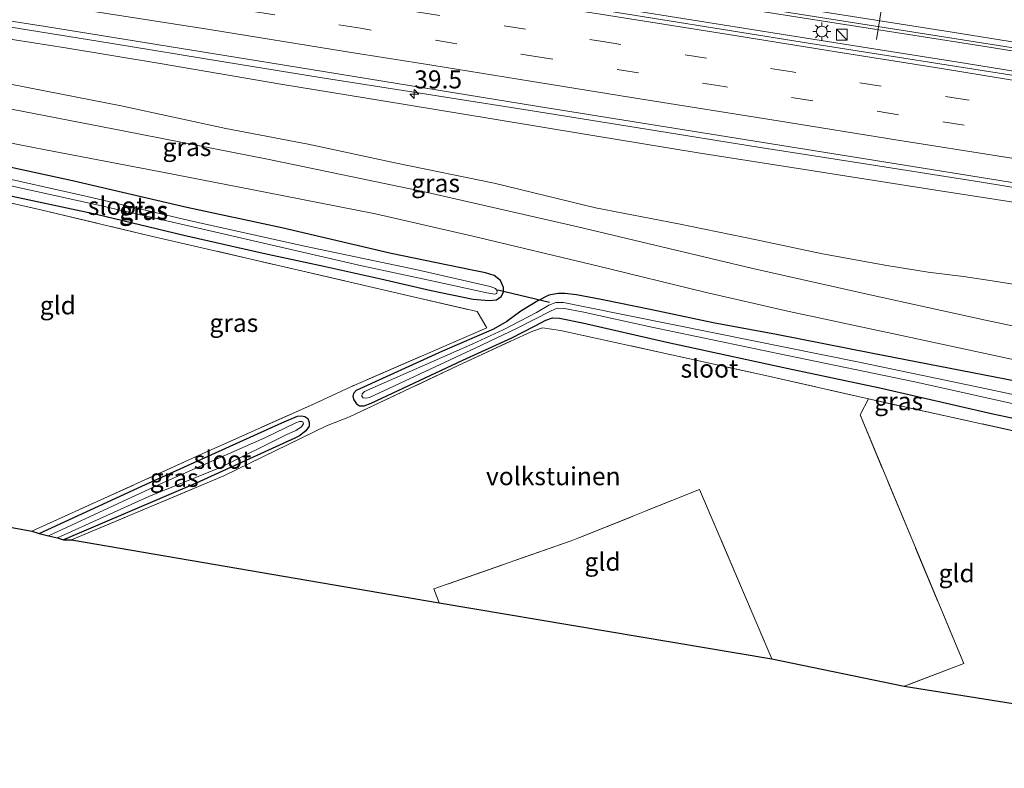
# Model space of a CAD drawing. Units: metres. Extents: x 129994 to 140000, y 393749 to 400000.
# Drawn here: x 132184 to 132321, y 394318 to 394421 of the extents above; entities that cross this region are included whole.
import ezdxf
from ezdxf.enums import TextEntityAlignment as Align

# ---------------------------------------------------------------- set-up
doc = ezdxf.new("R2010")
doc.units = ezdxf.units.M
doc.linetypes.add('IE-TERREINAFSCHEIDING', pattern=[10, 8, -2])
doc.linetypes.add('VW-3-9_STREEP', pattern=[12, 3, -9])
doc.layers.get('0').update_dxf_attribs({"lineweight": 25})
for name, color, linetype, lineweight in [('B-ME-AM-KILOMETR-S-B1', 7, 'Continuous', 18), ('B-ME-BV-GELEIDECONSTRUCTIE-GELEIDERAIL-L-B1', 213, 'BV-GELEIDERAIL', 18), ('B-ME-GW-KRUINLIJN-L-B1', 93, 'Continuous', 18), ('B-ME-GW-TEENLIJN-L-B1', 93, 'Continuous', 18), ('B-ME-IE-GRASLAND-GV-B6', 93, 'Continuous', 18), ('B-ME-IE-GRONDWERKLIJN-GROND_INGERICHT-GV-B6', 253, 'Continuous', 18), ('B-ME-IE-INRICHTINGSELEMENT-S-B1', 253, 'Continuous', 18), ('B-ME-IE-MEUBILAIR_WEGMEUBILAIR-LICHTMAST-S-B1', 8, 'Continuous', 18), ('B-ME-IE-TERREINAFSCHEIDING-DOORGANG-L-B1', 8, 'IE-TERREINAFSCHEIDING-KUNSTMATIG-OPEN', 18), ('B-ME-IE-TERREINAFSCHEIDING-RASTERHEKWERK-L-B1', 8, 'IE-TERREINAFSCHEIDING', 18), ('B-ME-OG-WATER-GV-B6', 153, 'Continuous', 18), ('B-ME-VH-VERH_SOORT-BITUMEN-GV-B6', 8, 'IE-TERREINAFSCHEIDING-NATUURLIJK-HOUTWAL', 18), ('B-ME-VW-MARKERING-39STREEP-015-L-B1', 255, 'VW-3-9_STREEP', 18), ('B-ME-VW-MARKERING-STREEP-015-L-B1', 7, 'Continuous', 18), ('B-ME-VW-MEUBILAIR_WEGMEUBILAIR-PORTAAL-L-B1', 8, 'Continuous', 18)]:
    doc.layers.add(name, color=color, linetype=linetype, lineweight=lineweight)
for name, color, linetype in [('B-ME-GW-INSTEEKWATERGANG-L-B1', 10, 'Continuous'), ('B-ME-KG-KADASTRAAL-OPNAMEDTMGRENS-L-B1', 10, 'Continuous'), ('B-ME-KW-DUIKER-L-B1', 10, 'Continuous')]:
    doc.layers.add(name, color=color, linetype=linetype)
doc.styles.add('NLCS-ISO', font='NLCS-ISO.TTF')
doc.linetypes.add('BV-GELEIDERAIL', pattern='A,10,-3,[108,NLCS.SHX,S=1,R=0,X=0,Y=0],-3', length=16)
doc.linetypes.add('IE-TERREINAFSCHEIDING-KUNSTMATIG-OPEN', pattern='A,7,-1.5,[67,NLCS.SHX,S=0.75,R=0,X=0,Y=0],-1.5', length=10)
doc.linetypes.add('IE-TERREINAFSCHEIDING-NATUURLIJK-HOUTWAL', pattern='A,7,-1.5,[67,NLCS.SHX,S=0.75,R=45,X=0,Y=0],-1.5,7,-1.5,[70,NLCS.SHX,S=0.75,R=0,X=0,Y=0],-1.5', length=20)

# ---------------------------------------------------------------- blocks, each defined once
blk = doc.blocks.new('hecto')
for p, q in [((0, 0.625), (-0.625, 0)), ((0, -0.625), (0, 0.625)), ((-0.625, 0), (0.625, 0)), ((0.625, 0), (0, -0.625))]:
    blk.add_line(p, q)
blk = doc.blocks.new('kast')
blk.add_line((-0.75, -0.75), (0.75, 0.75))
blk.add_lwpolyline([(-0.75, 0.75), (0.75, 0.75), (0.75, -0.75), (-0.75, -0.75)], close=True)
blk = doc.blocks.new('lantaarnpaal')
for p, q in [((-0.75, 0), (-1.25, 0)), ((-0.88, 0.88), (-0.53, 0.53)), ((0, 0.75), (0, 1.25)), ((0.53, 0.53), (0.88, 0.88)), ((0.75, 0), (1.25, 0)), ((-0.53, -0.53), (-0.88, -0.88)), ((0, -0.75), (0, -1.25)), ((0.53, -0.53), (0.88, -0.88))]:
    blk.add_line(p, q)
blk.add_circle((0, 0), 0.75)

msp = doc.modelspace()

# ---------------------------------------------------------------- linework, layer by layer
at = {"layer": 'B-ME-BV-GELEIDECONSTRUCTIE-GELEIDERAIL-L-B1'}
for points in [[(132033.556, 394463.067, 16.687), (132043.792, 394461.432, 16.833), (132060.709, 394458.737, 16.989), (132081.765, 394455.331, 17.018), (132105.048, 394451.652, 17.179), (132126.28, 394448.296, 17.327), (132145.826, 394445.216, 17.483), (132167.593, 394441.693, 17.701), (132190.799, 394437.932, 18.039), (132213.366, 394434.368, 18.241), (132233.959, 394431.11, 18.418), (132257.039, 394427.396, 18.702), (132278.342, 394423.982, 19.085), (132298.07, 394420.863, 19.266), (132318.093, 394417.721, 19.608), (132340.105, 394414.197, 19.843), (132356.099, 394411.652, 19.983), (132379.682, 394407.819, 20.221), (132387.85, 394406.524, 20.316)], [(132033.496, 394460.419, 16.691), (132051.664, 394457.511, 16.812), (132073.221, 394454.031, 16.907), (132092.114, 394451.018, 17.051), (132112.556, 394447.735, 17.298), (132135.103, 394444.2, 17.413), (132158.019, 394440.541, 17.594), (132183.531, 394436.475, 17.907), (132209.503, 394432.311, 18.171), (132237.886, 394427.746, 18.488), (132264.952, 394423.403, 18.867), (132291.006, 394419.256, 19.192), (132315.247, 394415.409, 19.538), (132341.913, 394411.092, 19.83), (132371.736, 394406.33, 20.176), (132387.417, 394403.791, 20.296)], [(132182.925, 394420.477, 17.442), (132196.963, 394418.214, 17.734), (132212.707, 394415.598, 17.924), (132226.036, 394413.436, 18.002), (132241.365, 394411.042, 18.159), (132255.985, 394408.753, 18.406), (132271.222, 394406.291, 18.624), (132286.666, 394403.822, 18.784), (132301.503, 394401.509, 19.044), (132317.596, 394398.955, 19.303), (132332.49, 394396.504, 19.472), (132344.422, 394394.587, 19.468), (132357.646, 394392.443, 19.624), (132369.209, 394390.663, 19.818), (132384.651, 394388.211, 19.929)]]:
    msp.add_polyline3d(points, dxfattribs=at)
at = {"layer": 'B-ME-GW-INSTEEKWATERGANG-L-B1'}
for points in [[(132182.1, 394397.293, 14.066), (132195.076, 394394.543, 13.93), (132207.145, 394391.627, 13.728), (132218.12, 394389.13, 13.576), (132226.56, 394387.314, 13.526), (132234.428, 394385.601, 13.506), (132241.407, 394383.95, 13.403), (132247.223, 394382.769, 13.345), (132249.434, 394382.592, 13.349), (132250.438, 394382.677, 13.411), (132251.113, 394383.123, 13.411), (132251.414, 394383.714, 13.473), (132251.405, 394384.364, 13.464), (132251.003, 394385.343, 13.534), (132250.107, 394386.03, 13.53), (132248.911, 394386.41, 13.514), (132246.863, 394386.808, 13.522), (132235.863, 394389.086, 13.6), (132220.731, 394392.654, 13.782), (132207.549, 394395.444, 13.913), (132191.752, 394399.131, 14.132), (132176.843, 394402.377, 14.284)], [(132325.611, 394370.754, 13.687), (132314.703, 394372.877, 13.654), (132302.528, 394375.224, 13.526), (132289.209, 394377.864, 13.464), (132280.456, 394379.509, 13.452), (132271.951, 394381.308, 13.411), (132264.955, 394382.706, 13.366), (132261.538, 394383.344, 13.37), (132259.921, 394383.55, 13.37), (132258.997, 394383.569, 13.374), (132257.695, 394383.334, 13.382), (132256.179, 394382.547, 13.415), (132253.804, 394381.116, 13.423), (132251.857, 394379.662, 13.407), (132250.037, 394378.633, 13.246), (132242.947, 394375.571, 13.156), (132231.019, 394370.103, 13.152), (132230.634, 394369.706, 13.147), (132230.571, 394369.295, 13.152), (132230.69, 394368.822, 13.143), (132231.06, 394368.255, 13.135), (132231.481, 394368.016, 13.11), (132232.117, 394367.985, 13.106), (132233.076, 394368.364, 13.102), (132245.767, 394374.342, 13.184), (132252.546, 394377.431, 13.3), (132255.709, 394379.01, 13.329), (132257.255, 394379.865, 13.415), (132258.176, 394380.174, 13.44), (132259.182, 394380.115, 13.444), (132262.353, 394379.505, 13.407), (132274.027, 394376.826, 13.502), (132290.661, 394373.193, 13.415), (132303.518, 394370.482, 13.53), (132319.163, 394366.9, 13.654), (132332.296, 394364.111, 13.724)], [(132187.123, 394350.319, 13.172), (132201.325, 394356.864, 13.176), (132220.725, 394365.633, 13.139), (132222.905, 394366.562, 13.152), (132223.43, 394366.633, 13.147), (132223.924, 394366.538, 13.143), (132224.319, 394366.239, 13.131), (132224.527, 394365.679, 13.123), (132224.519, 394365.178, 13.086), (132224.045, 394364.53, 13.069), (132223.175, 394363.825, 13.073), (132222.538, 394363.531, 13.09), (132208.848, 394357.299, 13.086), (132190.475, 394349.433, 13.012)]]:
    msp.add_polyline3d(points, dxfattribs=at)
at = {"layer": 'B-ME-GW-KRUINLIJN-L-B1'}
msp.add_polyline3d([(132099.134, 394429.242, 15.766), (132106, 394428.958, 15.984), (132114.616, 394427.966, 15.976), (132126.15, 394426.767, 16.129), (132138.1, 394425.327, 16.232), (132148.478, 394423.842, 16.466), (132163.387, 394421.692, 16.507), (132176.624, 394419.777, 16.647), (132190.783, 394417.544, 16.783), (132203.892, 394415.391, 16.932), (132220.594, 394412.511, 17.084), (132234.717, 394410.198, 17.253), (132249.569, 394407.773, 17.409), (132263.23, 394405.523, 17.611), (132278.385, 394403.036, 17.837), (132292.801, 394400.771, 17.998), (132311.256, 394397.83, 18.167), (132324.085, 394395.845, 18.373), (132332.351, 394394.037, 18.459)], dxfattribs=at)
at = {"layer": 'B-ME-GW-TEENLIJN-L-B1'}
msp.add_polyline3d([(132180.746, 394412.979, 14.601), (132187.849, 394411.605, 14.531), (132198.488, 394409.521, 14.449), (132212.972, 394406.4, 14.267), (132224.381, 394404.201, 14.115), (132236.618, 394401.603, 14.057), (132250.142, 394398.817, 13.983), (132264.135, 394395.406, 13.88), (132275.653, 394393.212, 13.773), (132286.448, 394390.956, 13.658), (132295.559, 394389.032, 13.687), (132304.498, 394387.44, 13.724), (132310.223, 394386.511, 13.806), (132315.112, 394385.884, 13.942), (132319.666, 394385.208, 14.004), (132322.271, 394384.808, 14.033)], dxfattribs=at)
at = {"layer": 'B-ME-IE-GRASLAND-GV-B6'}
for points in [[(132173.785, 394441.093, 17.039), (132209.078, 394435.456, 17.405), (132244.819, 394429.774, 17.813), (132278.271, 394424.477, 18.299), (132311.439, 394419.192, 18.714), (132351.85, 394412.838, 19.233), (132388.478, 394406.965, 19.526), (132387.5778, 394403.2118, 19.6153), (132365.503, 394406.814, 19.421), (132323.865, 394413.442, 18.938), (132293.911, 394418.157, 18.56), (132261.118, 394423.42, 18.12), (132211.088, 394431.462, 17.5), (132182.583, 394436.043, 17.223)], [(132161.285, 394424.681, 16.742), (132188.023, 394420.498, 16.999), (132219.117, 394415.454, 17.335), (132255.988, 394409.47, 17.77), (132302.903, 394401.976, 18.404), (132354.54, 394393.664, 19.045)], [(132176.624, 394419.777, 16.647), (132190.783, 394417.544, 16.783), (132203.892, 394415.391, 16.932), (132220.594, 394412.511, 17.084), (132234.717, 394410.198, 17.253), (132249.569, 394407.773, 17.409), (132263.23, 394405.523, 17.611), (132278.385, 394403.036, 17.837), (132292.801, 394400.771, 17.998), (132311.256, 394397.83, 18.167), (132324.085, 394395.845, 18.373), (132332.351, 394394.037, 18.459), (132332.585, 394394.291, 18.459), (132332.986, 394394.499, 18.517), (132333.534, 394394.555, 18.55), (132334.688, 394394.427, 18.579), (132344.703, 394392.864, 18.727), (132361.813, 394390.147, 18.912), (132375.682, 394387.96, 19.089), (132384.883, 394386.614, 19.122)], [(132324.085, 394395.845, 18.373), (132311.256, 394397.83, 18.167), (132292.801, 394400.771, 17.998), (132278.385, 394403.036, 17.837), (132263.23, 394405.523, 17.611), (132249.569, 394407.773, 17.409), (132234.717, 394410.198, 17.253), (132220.594, 394412.511, 17.084), (132203.892, 394415.391, 16.932), (132190.783, 394417.544, 16.783), (132176.624, 394419.777, 16.647)], [(132322.271, 394384.808, 14.033), (132319.666, 394385.208, 14.004), (132315.112, 394385.884, 13.942), (132310.223, 394386.511, 13.806), (132304.498, 394387.44, 13.724), (132295.559, 394389.032, 13.687), (132286.448, 394390.956, 13.658), (132275.653, 394393.212, 13.773), (132264.135, 394395.406, 13.88), (132250.142, 394398.817, 13.983), (132236.618, 394401.603, 14.057), (132224.381, 394404.201, 14.115), (132212.972, 394406.4, 14.267), (132198.488, 394409.521, 14.449), (132187.849, 394411.605, 14.531), (132180.746, 394412.979, 14.601)], [(132180.746, 394412.979, 14.601), (132187.849, 394411.605, 14.531), (132198.488, 394409.521, 14.449), (132212.972, 394406.4, 14.267), (132224.381, 394404.201, 14.115), (132236.618, 394401.603, 14.057), (132250.142, 394398.817, 13.983), (132264.135, 394395.406, 13.88), (132275.653, 394393.212, 13.773), (132286.448, 394390.956, 13.658), (132295.559, 394389.032, 13.687), (132304.498, 394387.44, 13.724), (132310.223, 394386.511, 13.806), (132315.112, 394385.884, 13.942), (132319.666, 394385.208, 14.004), (132322.271, 394384.808, 14.033)], [(132334.048, 394376.511, 13.814), (132318.144, 394379.866, 13.703), (132302.17, 394383.374, 13.629), (132285.948, 394387.016, 13.514), (132261.723, 394392.766, 13.621), (132240.497, 394397.637, 13.864), (132218.738, 394402.145, 14.057), (132198.989, 394406.004, 14.276), (132181.888, 394409.318, 14.531)], [(132176.6, 394405.639, 14.461), (132188.006, 394403.448, 14.292), (132204.207, 394400.336, 14.103), (132218.426, 394397.592, 13.996), (132233.705, 394394.569, 13.88), (132247.158, 394391.501, 13.724), (132264.559, 394387.348, 13.559), (132279.284, 394383.753, 13.497), (132290.944, 394381.067, 13.621), (132306.527, 394377.74, 13.666), (132322.371, 394374.319, 13.744), (132339.849, 394370.562, 13.847), (132356.813, 394367.056, 13.913), (132372.407, 394363.687, 13.926), (132381.906, 394361.886, 13.934)], [(132176.843, 394402.377, 14.284), (132191.752, 394399.131, 14.132), (132207.549, 394395.444, 13.913), (132220.731, 394392.654, 13.782), (132235.863, 394389.086, 13.6), (132246.863, 394386.808, 13.522), (132248.911, 394386.41, 13.514), (132250.107, 394386.03, 13.53), (132251.003, 394385.343, 13.534), (132251.405, 394384.364, 13.464), (132251.414, 394383.714, 13.473), (132251.113, 394383.123, 13.411), (132250.438, 394382.677, 13.411), (132249.434, 394382.592, 13.349), (132247.223, 394382.769, 13.345), (132241.407, 394383.95, 13.403), (132234.428, 394385.601, 13.506), (132226.56, 394387.314, 13.526), (132218.12, 394389.13, 13.576), (132207.145, 394391.627, 13.728), (132195.076, 394394.543, 13.93), (132182.1, 394397.293, 14.066)], [(132182.1, 394397.293, 14.066), (132195.076, 394394.543, 13.93), (132207.145, 394391.627, 13.728), (132218.12, 394389.13, 13.576), (132226.56, 394387.314, 13.526), (132234.428, 394385.601, 13.506), (132241.407, 394383.95, 13.403), (132247.223, 394382.769, 13.345), (132249.434, 394382.592, 13.349), (132250.438, 394382.677, 13.411), (132251.113, 394383.123, 13.411), (132251.414, 394383.714, 13.473), (132251.405, 394384.364, 13.464), (132251.003, 394385.343, 13.534), (132250.107, 394386.03, 13.53), (132248.911, 394386.41, 13.514), (132246.863, 394386.808, 13.522), (132235.863, 394389.086, 13.6), (132220.731, 394392.654, 13.782), (132207.549, 394395.444, 13.913), (132191.752, 394399.131, 14.132), (132176.843, 394402.377, 14.284)], [(132325.504, 394363.773, 13.97), (132301.942, 394368.945, 13.609), (132286.835, 394372.384, 13.485), (132272.776, 394375.46, 13.522), (132259.308, 394378.445, 13.518), (132256.829, 394378.8, 13.481), (132255.318, 394378.304, 13.432), (132245.143, 394373.574, 13.242), (132230.11, 394366.472, 13.172), (132226.927, 394365.228, 13.168), (132212.689, 394358.299, 13.106), (132191.624, 394349.461, 13.127), (132190.475, 394349.433, 13.012), (132208.848, 394357.299, 13.086), (132222.538, 394363.531, 13.09), (132223.175, 394363.825, 13.073), (132224.045, 394364.53, 13.069), (132224.519, 394365.178, 13.086), (132224.527, 394365.679, 13.123), (132224.319, 394366.239, 13.131), (132223.924, 394366.538, 13.143), (132223.43, 394366.633, 13.147), (132222.905, 394366.562, 13.152), (132220.725, 394365.633, 13.139), (132201.325, 394356.864, 13.176), (132187.123, 394350.319, 13.172), (132186.122, 394350.631, 13.152), (132209.286, 394361.185, 13.217), (132225.128, 394368.249, 13.16), (132230.26, 394370.633, 13.176), (132249.102, 394378.811, 13.193), (132247.763, 394381.048, 13.25), (132238.701, 394383.155, 13.411), (132221.655, 394387.1, 13.621), (132202.043, 394391.645, 13.884), (132187.353, 394395.126, 14.033), (132166.055, 394399.962, 14.272)], [(132249.129, 394383.636, 13.193), (132250.201, 394383.452, 13.193), (132250.477, 394383.56, 13.193), (132250.559, 394383.932, 13.193), (132250.32, 394384.258, 13.193), (132249.576, 394384.536, 13.193), (132239.273, 394386.861, 13.193), (132224.071, 394390.054, 13.193), (132208.511, 394393.494, 13.193), (132193.752, 394396.99, 13.193), (132179.759, 394400.125, 13.193)], [(132179.614, 394399.217, 13.193), (132195.348, 394395.778, 13.193), (132207.821, 394392.9, 13.193), (132219.983, 394390.114, 13.193), (132231.803, 394387.386, 13.193), (132241.741, 394385.275, 13.193), (132249.129, 394383.636, 13.193)], [(132325.611, 394370.754, 13.687), (132314.703, 394372.877, 13.654), (132302.528, 394375.224, 13.526), (132289.209, 394377.864, 13.464), (132280.456, 394379.509, 13.452), (132271.951, 394381.308, 13.411), (132264.955, 394382.706, 13.366), (132261.538, 394383.344, 13.37), (132259.921, 394383.55, 13.37), (132258.997, 394383.569, 13.374), (132257.695, 394383.334, 13.382), (132256.179, 394382.547, 13.415), (132253.804, 394381.116, 13.423), (132251.857, 394379.662, 13.407), (132250.037, 394378.633, 13.246), (132242.947, 394375.571, 13.156), (132231.019, 394370.103, 13.152), (132230.634, 394369.706, 13.147), (132230.571, 394369.295, 13.152), (132230.69, 394368.822, 13.143), (132231.06, 394368.255, 13.135), (132231.481, 394368.016, 13.11), (132232.117, 394367.985, 13.106), (132233.076, 394368.364, 13.102), (132245.767, 394374.342, 13.184), (132252.546, 394377.431, 13.3), (132255.709, 394379.01, 13.329), (132257.255, 394379.865, 13.415), (132258.176, 394380.174, 13.44), (132259.182, 394380.115, 13.444), (132262.353, 394379.505, 13.407), (132274.027, 394376.826, 13.502), (132290.661, 394373.193, 13.415), (132303.518, 394370.482, 13.53), (132319.163, 394366.9, 13.654), (132332.296, 394364.111, 13.724)], [(132332.296, 394364.111, 13.724), (132319.163, 394366.9, 13.654), (132303.518, 394370.482, 13.53), (132290.661, 394373.193, 13.415), (132274.027, 394376.826, 13.502), (132262.353, 394379.505, 13.407), (132259.182, 394380.115, 13.444), (132258.176, 394380.174, 13.44), (132257.255, 394379.865, 13.415), (132255.709, 394379.01, 13.329), (132252.546, 394377.431, 13.3), (132245.767, 394374.342, 13.184), (132233.076, 394368.364, 13.102), (132232.117, 394367.985, 13.106), (132231.481, 394368.016, 13.11), (132231.06, 394368.255, 13.135), (132230.69, 394368.822, 13.143), (132230.571, 394369.295, 13.152), (132230.634, 394369.706, 13.147), (132231.019, 394370.103, 13.152), (132242.947, 394375.571, 13.156), (132250.037, 394378.633, 13.246), (132251.857, 394379.662, 13.407), (132253.804, 394381.116, 13.423), (132256.179, 394382.547, 13.415), (132257.695, 394383.334, 13.382), (132258.997, 394383.569, 13.374), (132259.921, 394383.55, 13.37), (132261.538, 394383.344, 13.37), (132264.955, 394382.706, 13.366), (132271.951, 394381.308, 13.411), (132280.456, 394379.509, 13.452), (132289.209, 394377.864, 13.464), (132302.528, 394375.224, 13.526), (132314.703, 394372.877, 13.654), (132325.611, 394370.754, 13.687)], [(132338.609, 394366.002, 12.394), (132317.413, 394370.542, 12.394), (132300.446, 394374.111, 12.394), (132280.743, 394378.066, 12.394), (132262.687, 394381.696, 12.398), (132259.729, 394382.289, 12.398), (132258.637, 394382.292, 12.402), (132257.683, 394381.916, 12.402), (132255.999, 394380.91, 12.386), (132251.363, 394378.52, 12.382), (132247.151, 394376.581, 12.369), (132232.156, 394369.97, 12.369), (132231.834, 394369.672, 12.369), (132231.822, 394369.333, 12.369), (132232, 394369.11, 12.369), (132232.335, 394369.061, 12.369), (132232.844, 394369.147, 12.369), (132247.585, 394376.008, 12.369)], [(132247.585, 394376.008, 12.369), (132253.214, 394378.684, 12.394), (132257.996, 394381.14, 12.394), (132258.824, 394381.497, 12.394), (132259.854, 394381.468, 12.394), (132262.302, 394381.005, 12.394), (132271.929, 394378.905, 12.394), (132290.493, 394375.03, 12.394), (132308.367, 394371.324, 12.394), (132325.349, 394367.522, 12.394)], [(132187.123, 394350.319, 13.172), (132201.325, 394356.864, 13.176), (132220.725, 394365.633, 13.139), (132222.905, 394366.562, 13.152), (132223.43, 394366.633, 13.147), (132223.924, 394366.538, 13.143), (132224.319, 394366.239, 13.131), (132224.527, 394365.679, 13.123), (132224.519, 394365.178, 13.086), (132224.045, 394364.53, 13.069), (132223.175, 394363.825, 13.073), (132222.538, 394363.531, 13.09), (132208.848, 394357.299, 13.086), (132190.475, 394349.433, 13.012), (132189.663, 394349.724, 12.369), (132202.298, 394355.434, 12.369), (132212.336, 394359.505, 12.369), (132221.307, 394363.981, 12.369), (132222.657, 394364.576, 12.369), (132223.461, 394365.1, 12.369), (132223.725, 394365.522, 12.369), (132223.64, 394365.786, 12.369), (132223.428, 394365.844, 12.369), (132223.154, 394365.818, 12.369), (132222.643, 394365.661, 12.369), (132218.369, 394363.55, 12.369), (132204.328, 394357.386, 12.369), (132188.397, 394350.022, 12.369), (132187.123, 394350.319, 13.172)]]:
    msp.add_polyline3d(points, dxfattribs=at)
at = {"layer": 'B-ME-IE-GRONDWERKLIJN-GROND_INGERICHT-GV-B6'}
for points in [[(132162.455, 394355.018, 13.296), (132151.291, 394379.677, 14.008), (132140.658, 394402.782, 14.535), (132139.546, 394405.429, 14.807), (132145.497, 394404.891, 14.646), (132149.429, 394404.071, 14.552), (132166.055, 394399.962, 14.272), (132187.353, 394395.126, 14.033), (132202.043, 394391.645, 13.884), (132221.655, 394387.1, 13.621), (132238.701, 394383.155, 13.411), (132247.763, 394381.048, 13.25), (132249.102, 394378.811, 13.193), (132230.26, 394370.633, 13.176), (132225.128, 394368.249, 13.16), (132209.286, 394361.185, 13.217), (132186.122, 394350.631, 13.152), (132162.455, 394355.018, 13.296)], [(132191.624, 394349.461, 13.127), (132212.689, 394358.299, 13.106), (132226.927, 394365.228, 13.168), (132230.11, 394366.472, 13.172), (132245.143, 394373.574, 13.242), (132255.318, 394378.304, 13.432), (132256.829, 394378.8, 13.481), (132259.308, 394378.445, 13.518), (132272.776, 394375.46, 13.522), (132286.835, 394372.384, 13.485), (132301.942, 394368.945, 13.609), (132300.772, 394366.757, 13.518), (132315.136, 394332.346, 13.654), (132306.87, 394329.189, 13.53), (132288.579, 394332.969, 13.739), (132278.561, 394356.419, 13.631), (132260.788, 394349.294, 13.655), (132241.78, 394342.683, 13.534), (132242.525, 394340.721, 13.563), (132191.624, 394349.461, 13.127)], [(132306.87, 394329.189, 13.53), (132315.136, 394332.346, 13.654), (132300.772, 394366.757, 13.518), (132301.942, 394368.945, 13.609), (132325.504, 394363.773, 13.97), (132341.986, 394323.622, 14.304), (132306.87, 394329.189, 13.53)], [(132278.561, 394356.419, 13.631), (132288.579, 394332.969, 13.739), (132242.525, 394340.721, 13.563), (132241.78, 394342.683, 13.534), (132260.788, 394349.294, 13.655), (132278.561, 394356.419, 13.631)]]:
    msp.add_polyline3d(points, dxfattribs=at)
at = {"layer": 'B-ME-IE-TERREINAFSCHEIDING-DOORGANG-L-B1'}
msp.add_line((132249.102, 394378.811, 13.193), (132247.763, 394381.048, 13.25), dxfattribs=at)
at = {"layer": 'B-ME-IE-TERREINAFSCHEIDING-RASTERHEKWERK-L-B1'}
for points in [[(132149.429, 394404.071, 14.552), (132166.055, 394399.962, 14.272), (132187.353, 394395.126, 14.033), (132202.043, 394391.645, 13.884), (132221.655, 394387.1, 13.621), (132238.701, 394383.155, 13.411), (132247.763, 394381.048, 13.25)], [(132249.102, 394378.811, 13.193), (132230.26, 394370.633, 13.176), (132225.128, 394368.249, 13.16), (132209.286, 394361.185, 13.217), (132186.122, 394350.631, 13.152)], [(132191.624, 394349.461, 13.127), (132212.689, 394358.299, 13.106), (132226.927, 394365.228, 13.168), (132230.11, 394366.472, 13.172), (132245.143, 394373.574, 13.242), (132255.318, 394378.304, 13.432), (132256.829, 394378.8, 13.481), (132259.308, 394378.445, 13.518), (132272.776, 394375.46, 13.522), (132286.835, 394372.384, 13.485), (132301.942, 394368.945, 13.609), (132300.772, 394366.757, 13.518), (132315.136, 394332.346, 13.654), (132306.87, 394329.189, 13.53)], [(132380.195, 394351.796, 13.86), (132360.125, 394356.083, 13.942), (132325.504, 394363.773, 13.97), (132301.942, 394368.945, 13.609)], [(132288.579, 394332.969, 13.739), (132278.561, 394356.419, 13.631), (132260.788, 394349.294, 13.655), (132241.78, 394342.683, 13.534), (132242.525, 394340.721, 13.563)]]:
    msp.add_polyline3d(points, dxfattribs=at)
at = {"layer": 'B-ME-KG-KADASTRAAL-OPNAMEDTMGRENS-L-B1'}
msp.add_polyline3d([(132162.455, 394355.018, 13.296), (132186.122, 394350.631, 13.152), (132187.123, 394350.319, 13.172), (132188.397, 394350.022, 12.369), (132189.663, 394349.724, 12.369), (132190.475, 394349.433, 13.012), (132191.624, 394349.461, 13.127), (132242.525, 394340.721, 13.563), (132288.579, 394332.969, 13.739), (132306.87, 394329.189, 13.53), (132341.986, 394323.622, 14.304), (132369.531, 394318.802, 14.168), (132375.387, 394317.827, 14.111)], dxfattribs=at)
at = {"layer": 'B-ME-KW-DUIKER-L-B1'}
msp.add_line((132250.61, 394384.052, 12.859), (132257.805, 394382.336, 12.859), dxfattribs=at)
at = {"layer": 'B-ME-OG-WATER-GV-B6'}
for points in [[(132179.759, 394400.125, 13.193), (132193.752, 394396.99, 13.193), (132208.511, 394393.494, 13.193), (132224.071, 394390.054, 13.193), (132239.273, 394386.861, 13.193), (132249.576, 394384.536, 13.193), (132250.32, 394384.258, 13.193), (132250.559, 394383.932, 13.193), (132250.477, 394383.56, 13.193)], [(132250.477, 394383.56, 13.193), (132250.201, 394383.452, 13.193), (132249.129, 394383.636, 13.193), (132241.741, 394385.275, 13.193), (132231.803, 394387.386, 13.193), (132219.983, 394390.114, 13.193), (132207.821, 394392.9, 13.193), (132195.348, 394395.778, 13.193), (132179.614, 394399.217, 13.193)], [(132247.151, 394376.581, 12.369), (132251.363, 394378.52, 12.382), (132255.999, 394380.91, 12.386), (132257.683, 394381.916, 12.402), (132258.637, 394382.292, 12.402), (132259.729, 394382.289, 12.398), (132262.687, 394381.696, 12.398), (132280.743, 394378.066, 12.394), (132300.446, 394374.111, 12.394), (132317.413, 394370.542, 12.394), (132338.609, 394366.002, 12.394)], [(132325.349, 394367.522, 12.394), (132308.367, 394371.324, 12.394), (132290.493, 394375.03, 12.394), (132271.929, 394378.905, 12.394), (132262.302, 394381.005, 12.394), (132259.854, 394381.468, 12.394), (132258.824, 394381.497, 12.394), (132257.996, 394381.14, 12.394), (132253.214, 394378.684, 12.394), (132247.585, 394376.008, 12.369), (132232.844, 394369.147, 12.369), (132232.335, 394369.061, 12.369), (132232, 394369.11, 12.369), (132231.822, 394369.333, 12.369), (132231.834, 394369.672, 12.369), (132232.156, 394369.97, 12.369), (132247.151, 394376.581, 12.369)], [(132188.397, 394350.022, 12.369), (132204.328, 394357.386, 12.369), (132218.369, 394363.55, 12.369), (132222.643, 394365.661, 12.369), (132223.154, 394365.818, 12.369), (132223.428, 394365.844, 12.369), (132223.64, 394365.786, 12.369), (132223.725, 394365.522, 12.369), (132223.461, 394365.1, 12.369), (132222.657, 394364.576, 12.369), (132221.307, 394363.981, 12.369), (132212.336, 394359.505, 12.369), (132202.298, 394355.434, 12.369), (132189.663, 394349.724, 12.369), (132188.397, 394350.022, 12.369)]]:
    msp.add_polyline3d(points, dxfattribs=at)
at = {"layer": 'B-ME-VH-VERH_SOORT-BITUMEN-GV-B6'}
for points in [[(132390.03, 394421.821, 19.283), (132391.047, 394418.209, 19.336), (132392.308, 394414.331, 19.516), (132391.705, 394410.81, 19.563), (132388.767, 394407.669, 19.637), (132388.478, 394406.965, 19.526), (132351.85, 394412.838, 19.233), (132311.439, 394419.192, 18.714), (132278.271, 394424.477, 18.299), (132244.819, 394429.774, 17.813), (132209.078, 394435.456, 17.405), (132173.785, 394441.093, 17.039)], [(132182.583, 394436.043, 17.223), (132211.088, 394431.462, 17.5), (132261.118, 394423.42, 18.12), (132293.911, 394418.157, 18.56), (132323.865, 394413.442, 18.938), (132365.503, 394406.814, 19.421), (132387.5778, 394403.2118, 19.6153), (132385.5699, 394388.6857, 19.3037), (132354.54, 394393.664, 19.045), (132302.903, 394401.976, 18.404), (132255.988, 394409.47, 17.77), (132219.117, 394415.454, 17.335), (132188.023, 394420.498, 16.999), (132161.285, 394424.681, 16.742)], [(132181.888, 394409.318, 14.531), (132198.989, 394406.004, 14.276), (132218.738, 394402.145, 14.057), (132240.497, 394397.637, 13.864), (132261.723, 394392.766, 13.621), (132285.948, 394387.016, 13.514), (132302.17, 394383.374, 13.629), (132318.144, 394379.866, 13.703), (132334.048, 394376.511, 13.814), (132356.164, 394371.739, 13.95), (132377.124, 394367.308, 13.938), (132382.643, 394366.294, 13.959)], [(132382.643, 394366.294, 13.959), (132381.906, 394361.886, 13.934), (132372.407, 394363.687, 13.926), (132356.813, 394367.056, 13.913), (132339.849, 394370.562, 13.847), (132322.371, 394374.319, 13.744), (132306.527, 394377.74, 13.666), (132290.944, 394381.067, 13.621), (132279.284, 394383.753, 13.497), (132264.559, 394387.348, 13.559), (132247.158, 394391.501, 13.724), (132233.705, 394394.569, 13.88), (132218.426, 394397.592, 13.996), (132204.207, 394400.336, 14.103), (132188.006, 394403.448, 14.292), (132176.6, 394405.639, 14.461)]]:
    msp.add_polyline3d(points, dxfattribs=at)
at = {"layer": 'B-ME-VW-MARKERING-39STREEP-015-L-B1'}
for points in [[(132386.9788, 394398.8786, 19.533), (132363.85, 394402.6, 19.34), (132339.6, 394406.47, 19.05), (132315.57, 394410.35, 18.76), (132291.36, 394414.24, 18.44), (132266.32, 394418.24, 18.11), (132241.13, 394422.25, 17.79), (132217.02, 394426.1, 17.5), (132193.03, 394429.87, 17.24), (132168.92, 394433.7, 17), (132147.9, 394437.07, 16.82), (132132.99, 394439.42, 16.68), (132111.79, 394442.73, 16.48), (132087.77, 394446.36, 16.3), (132063.6, 394449.87, 16.12), (132039.56, 394453.29, 15.97), (132032.773, 394454.2105, 15.9363)], [(132386.5014, 394395.4243, 19.4502), (132365.97, 394398.71, 19.29), (132342.34, 394402.48, 19.03), (132327.06, 394404.91, 18.85), (132306.11, 394408.3, 18.58), (132281.95, 394412.18, 18.26), (132256.79, 394416.22, 17.93), (132231.6, 394420.26, 17.62), (132207.6, 394424.05, 17.34), (132195.18, 394426.03, 17.2), (132171.13, 394429.86, 16.96), (132147.62, 394433.55, 16.75), (132132.34, 394435.94, 16.62), (132108.38, 394439.71, 16.39), (132084.45, 394443.34, 16.21), (132060.29, 394446.83, 16.05), (132036.12, 394450.24, 15.91), (132032.2769, 394450.7538, 15.8892)]]:
    msp.add_polyline3d(points, dxfattribs=at)
at = {"layer": 'B-ME-VW-MARKERING-STREEP-015-L-B1'}
for points in [[(132034.253, 394464.314, 16.013), (132055.278, 394460.925, 16.178), (132088.388, 394455.645, 16.334), (132119.447, 394450.717, 16.577), (132153.616, 394445.244, 16.845), (132187.275, 394439.848, 17.187), (132227.213, 394433.464, 17.553), (132269.168, 394426.757, 18.113), (132313.536, 394419.705, 18.842), (132362.054, 394411.936, 19.316), (132388.767, 394407.669, 19.637)], [(132031.7627, 394447.1704, 15.8269), (132034.32, 394446.83, 15.84), (132051.07, 394444.58, 15.95), (132087.18, 394439.38, 16.17), (132108.08, 394436.2, 16.33), (132124.71, 394433.63, 16.48), (132144.06, 394430.58, 16.66), (132154.57, 394428.94, 16.75), (132169.98, 394426.52, 16.89), (132187.27, 394423.75, 17.06), (132210.41, 394420.14, 17.31), (132229.79, 394417.01, 17.54), (132241.5, 394415.17, 17.68), (132255.16, 394412.93, 17.85), (132270.29, 394410.51, 18.04), (132289.43, 394407.46, 18.3), (132305.99, 394404.79, 18.52), (132320.63, 394402.46, 18.71), (132339, 394399.5, 18.94), (132355.84, 394396.82, 19.13), (132371.66, 394394.28, 19.28), (132386.0253, 394391.9805, 19.3885)], [(132387.4924, 394402.5941, 19.6034), (132381.23, 394403.6, 19.55), (132366.55, 394405.94, 19.43), (132352.83, 394408.13, 19.28), (132338.07, 394410.49, 19.1), (132323.88, 394412.77, 18.93), (132312.05, 394414.67, 18.78), (132297.48, 394417.01, 18.6), (132282.3, 394419.43, 18.39), (132265.11, 394422.16, 18.17), (132251.74, 394424.29, 17.99), (132238.16, 394426.47, 17.82), (132226.68, 394428.26, 17.69), (132213.91, 394430.34, 17.54), (132200.68, 394432.43, 17.39), (132188.2, 394434.38, 17.26), (132174.67, 394436.53, 17.13)]]:
    msp.add_polyline3d(points, dxfattribs=at)
at = {"layer": 'B-ME-VW-MEUBILAIR_WEGMEUBILAIR-PORTAAL-L-B1'}
msp.add_line((132306.189, 394438.05, 27.065), (132303.068, 394418.727, 27.102), dxfattribs=at)

# ---------------------------------------------------------------- block references
at = {"layer": 'B-ME-AM-KILOMETR-S-B1', "rotation": 90}
msp.add_blockref('hecto', (132239.051, 394411.153, 17.731), dxfattribs=at)
at = {"layer": 'B-ME-IE-INRICHTINGSELEMENT-S-B1', "rotation": 90}
msp.add_blockref('kast', (132298.255, 394419.382, 19.196), dxfattribs=at)
at = {"layer": 'B-ME-IE-MEUBILAIR_WEGMEUBILAIR-LICHTMAST-S-B1', "rotation": 90}
msp.add_blockref('lantaarnpaal', (132295.488, 394419.823, 18.637), dxfattribs=at)

# ---------------------------------------------------------------- texts
at = {"layer": 'B-ME-AM-KILOMETR-S-B1', "ltscale": 0.2, "style": 'NLCS-ISO'}
msp.add_text('39.5', height=2.5, dxfattribs=at).set_placement((132239.051, 394411.153, 17.731), align=Align.BOTTOM_LEFT)
at = {"layer": 'B-ME-IE-GRASLAND-GV-B6', "ltscale": 0.2, "style": 'NLCS-ISO'}
for p in [(132207.5894, 394403.8248), (132242.0085, 394398.8185), (132201.5675, 394394.965), (132201.611, 394395.0705), (132201.611, 394395.0705), (132214.079, 394379.4815), (132306.123, 394368.646), (132205.825, 394358.033)]:
    msp.add_text('gras', height=2.5, dxfattribs=at).set_placement(p, align=Align.MIDDLE_CENTER)
at = {"layer": 'B-ME-IE-GRONDWERKLIJN-GROND_INGERICHT-GV-B6', "ltscale": 0.2, "style": 'NLCS-ISO'}
for s, p in [('gld', (132189.7111, 394381.9128)), ('volkstuinen', (132258.3068, 394358.2605)), ('gld', (132265.1323, 394346.4175)), ('gld', (132314.1543, 394344.8316))]:
    msp.add_text(s, height=2.5, dxfattribs=at).set_placement(p, align=Align.MIDDLE_CENTER)
at = {"layer": 'B-ME-OG-WATER-GV-B6', "ltscale": 0.2, "style": 'NLCS-ISO'}
for p in [(132197.8547, 394395.6785), (132279.924, 394373.1522), (132212.5202, 394360.5287)]:
    msp.add_text('sloot', height=2.5, dxfattribs=at).set_placement(p, align=Align.MIDDLE_CENTER)

doc.saveas('drawing.dxf')
